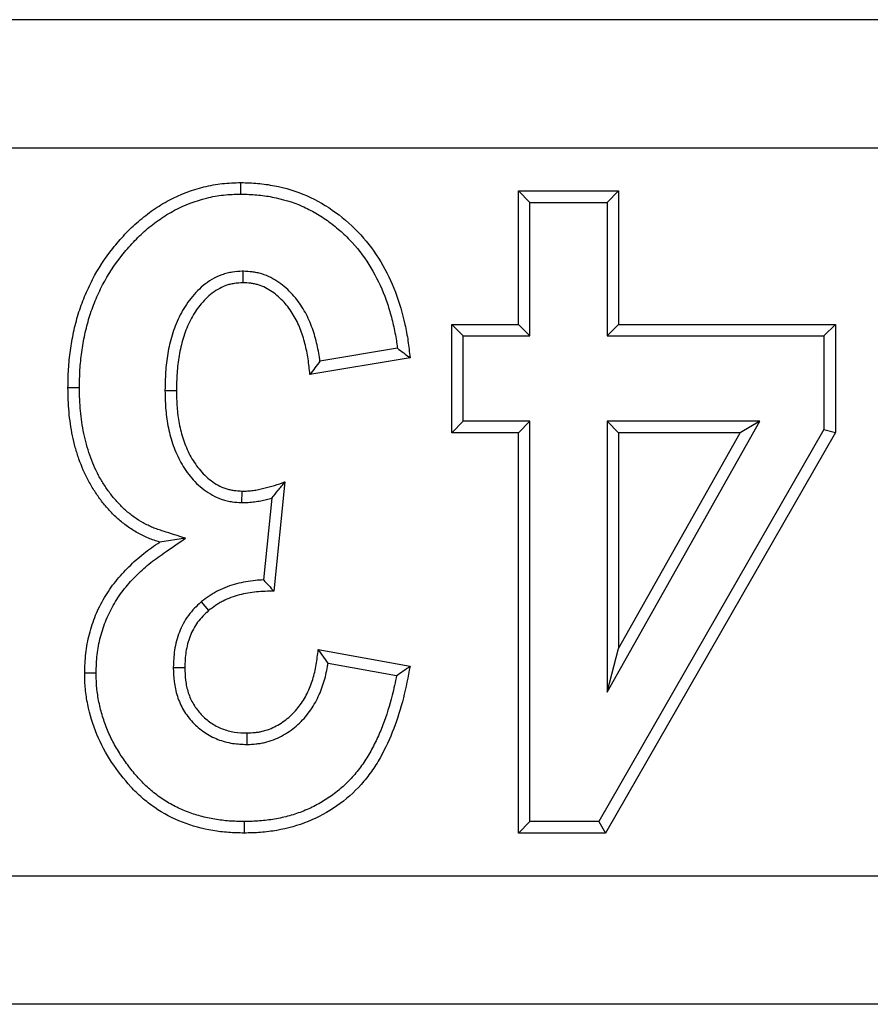
# Model space of a CAD drawing. Units: millimetres. Extents: x 72930 to 75926, y -9557 to -5321.
# Drawn here: x 73775 to 73795, y -6272 to -6249 of the extents above; entities that cross this region are included whole.
import ezdxf

# ---------------------------------------------------------------- set-up
doc = ezdxf.new("R2010")
doc.units = ezdxf.units.MM
doc.layers.add('DUENN-18', color=7, linetype='Continuous', lineweight=9)

msp = doc.modelspace()

# ---------------------------------------------------------------- linework, layer by layer
at = {"linetype": 'ByBlock', "lineweight": -2}
for p, q in [((74751.516, -6248.852, 156.448), (73751.516, -6248.852, 156.448)), ((74748.516, -6271.852, 156.448), (73754.516, -6271.852, 156.448))]:
    msp.add_line(p, q, dxfattribs=at)
at = {"layer": 'DUENN-18', "linetype": 'ByBlock', "lineweight": -2}
for p, q in [((74748.516, -6251.852, 156.448), (73754.516, -6251.852, 156.448)), ((73786.434, -6255.969, 156.448), (73786.434, -6252.852, 156.448)), ((73786.434, -6252.852, 156.448), (73788.771, -6252.852, 156.448)), ((73786.701, -6253.12, 156.448), (73786.434, -6252.852, 156.448)), ((73788.503, -6253.12, 156.448), (73788.771, -6252.852, 156.448)), ((73788.771, -6252.852, 156.448), (73788.771, -6255.969, 156.448)), ((73786.701, -6253.12, 156.448), (73788.503, -6253.12, 156.448)), ((73786.701, -6256.237, 156.448), (73786.701, -6253.12, 156.448)), ((73788.503, -6253.12, 156.448), (73788.503, -6256.237, 156.448)), ((73779.997, -6254.726, 156.448), (73779.999, -6254.995, 156.448)), ((73784.875, -6255.969, 156.448), (73786.434, -6255.969, 156.448)), ((73784.875, -6258.501, 156.448), (73784.875, -6255.969, 156.448)), ((73785.143, -6256.237, 156.448), (73784.875, -6255.969, 156.448)), ((73786.701, -6256.237, 156.448), (73786.434, -6255.969, 156.448)), ((73788.503, -6256.237, 156.448), (73788.771, -6255.969, 156.448)), ((73788.771, -6255.969, 156.448), (73793.836, -6255.969, 156.448)), ((73793.568, -6256.237, 156.448), (73793.836, -6255.969, 156.448)), ((73793.836, -6255.969, 156.448), (73793.836, -6258.492, 156.448)), ((73785.143, -6256.237, 156.448), (73786.701, -6256.237, 156.448)), ((73785.143, -6258.233, 156.448), (73785.143, -6256.237, 156.448)), ((73788.503, -6256.237, 156.448), (73793.568, -6256.237, 156.448)), ((73793.568, -6256.237, 156.448), (73793.568, -6258.421, 156.448)), ((73783.606, -6256.525, 156.448), (73781.798, -6256.827, 156.448)), ((73783.901, -6256.748, 156.448), (73781.563, -6257.138, 156.448)), ((73778.178, -6257.512, 156.448), (73778.447, -6257.512, 156.448)), ((73785.143, -6258.233, 156.448), (73784.875, -6258.501, 156.448)), ((73786.701, -6258.233, 156.448), (73785.143, -6258.233, 156.448)), ((73786.701, -6258.233, 156.448), (73786.434, -6258.501, 156.448)), ((73786.701, -6267.584, 156.448), (73786.701, -6258.233, 156.448)), ((73788.503, -6258.233, 156.448), (73788.771, -6258.501, 156.448)), ((73792.07, -6258.233, 156.448), (73788.503, -6258.233, 156.448)), ((73788.503, -6258.233, 156.448), (73788.503, -6264.56, 156.448)), ((73788.503, -6264.56, 156.448), (73792.07, -6258.233, 156.448)), ((73792.07, -6258.233, 156.448), (73791.611, -6258.501, 156.448)), ((73786.434, -6258.501, 156.448), (73784.875, -6258.501, 156.448)), ((73786.434, -6267.852, 156.448), (73786.434, -6258.501, 156.448)), ((73793.568, -6258.421, 156.448), (73788.312, -6267.584, 156.448)), ((73793.836, -6258.492, 156.448), (73788.467, -6267.852, 156.448)), ((73791.611, -6258.501, 156.448), (73788.771, -6258.501, 156.448)), ((73788.771, -6263.539, 156.448), (73791.611, -6258.501, 156.448)), ((73788.771, -6258.501, 156.448), (73788.771, -6263.539, 156.448)), ((73793.568, -6258.421, 156.448), (73793.836, -6258.492, 156.448)), ((73780.979, -6259.649, 156.448), (73780.723, -6262.202, 156.448)), ((73779.975, -6260.133, 156.448), (73779.981, -6259.865, 156.448)), ((73780.672, -6260.029, 156.448), (73780.48, -6261.94, 156.448)), ((73778.66, -6260.965, 156.448), (73778.057, -6261.055, 156.448)), ((73779.022, -6262.451, 156.448), (73779.195, -6262.656, 156.448)), ((73781.758, -6263.566, 156.448), (73783.901, -6263.956, 156.448)), ((73788.503, -6264.56, 156.448), (73788.771, -6263.539, 156.448)), ((73778.373, -6263.986, 156.448), (73778.641, -6263.986, 156.448)), ((73781.988, -6263.88, 156.448), (73783.587, -6264.171, 156.448)), ((73780.098, -6265.782, 156.448), (73780.096, -6265.514, 156.448)), ((73780.029, -6267.584, 156.448), (73780.029, -6267.852, 156.448)), ((73786.701, -6267.584, 156.448), (73786.434, -6267.852, 156.448)), ((73788.312, -6267.584, 156.448), (73786.701, -6267.584, 156.448)), ((73788.312, -6267.584, 156.448), (73788.467, -6267.852, 156.448)), ((73788.467, -6267.852, 156.448), (73786.434, -6267.852, 156.448)), ((73754.516, -6268.852, 156.448), (74748.516, -6268.852, 156.448))]:
    msp.add_line(p, q, dxfattribs=at)
at = {"layer": 'DUENN-18', "linetype": 'ByBlock', "lineweight": -2, "elevation": 156.448, "flags": 128}
for points in [[(73779.953, -6252.925), (73779.953, -6252.845), (73779.953, -6252.764), (73779.953, -6252.657)], [(73776.182, -6257.451), (73776.102, -6257.451), (73776.021, -6257.451), (73775.914, -6257.451)], [(73776.572, -6264.118), (73776.491, -6264.118), (73776.411, -6264.118), (73776.304, -6264.117)]]:
    msp.add_lwpolyline(points, dxfattribs=at)
at = {"layer": 'DUENN-18', "linetype": 'ByBlock', "lineweight": -2}
for points, knots in [([(73775.914, -6257.451, 156.448), (73775.917, -6257.306, 156.448), (73775.919, -6257.16, 156.448), (73775.932, -6256.943, 156.448), (73775.938, -6256.87, 156.448), (73775.953, -6256.726, 156.448), (73775.961, -6256.654, 156.448), (73775.992, -6256.438, 156.448), (73776.016, -6256.294, 156.448), (73776.076, -6256.01, 156.448), (73776.112, -6255.869, 156.448), (73776.197, -6255.591, 156.448), (73776.247, -6255.454, 156.448), (73776.358, -6255.185, 156.448), (73776.419, -6255.053, 156.448), (73776.619, -6254.666, 156.448), (73776.779, -6254.422, 156.448), (73777.051, -6254.081, 156.448), (73777.146, -6253.971, 156.448), (73777.345, -6253.759, 156.448), (73777.45, -6253.658, 156.448), (73777.67, -6253.468, 156.448), (73777.785, -6253.379, 156.448), (73778.023, -6253.212, 156.448), (73778.147, -6253.136, 156.448), (73778.533, -6252.932, 156.448), (73778.807, -6252.828, 156.448), (73779.23, -6252.723, 156.448), (73779.374, -6252.697, 156.448), (73779.662, -6252.666, 156.448), (73779.808, -6252.661, 156.448), (73779.953, -6252.657, 156.448)], [0, 0, 0, 0, 0.0625, 0.0625, 0.09375, 0.09375, 0.125, 0.125, 0.1875, 0.1875, 0.25, 0.25, 0.3125, 0.3125, 0.375, 0.375, 0.5, 0.5, 0.5625, 0.5625, 0.625, 0.625, 0.6875, 0.6875, 0.75, 0.75, 0.875, 0.875, 0.9375, 0.9375, 1, 1, 1, 1]), ([(73779.953, -6252.657, 156.448), (73780.085, -6252.661, 156.448), (73780.216, -6252.665, 156.448), (73780.477, -6252.687, 156.448), (73780.606, -6252.706, 156.448), (73780.991, -6252.781, 156.448), (73781.247, -6252.858, 156.448), (73781.726, -6253.067, 156.448), (73781.951, -6253.2, 156.448), (73782.377, -6253.509, 156.448), (73782.573, -6253.686, 156.448), (73782.925, -6254.072, 156.448), (73783.083, -6254.285, 156.448), (73783.352, -6254.735, 156.448), (73783.465, -6254.97, 156.448), (73783.654, -6255.459, 156.448), (73783.726, -6255.714, 156.448), (73783.811, -6256.098, 156.448), (73783.835, -6256.227, 156.448), (73783.873, -6256.486, 156.448), (73783.887, -6256.617, 156.448), (73783.901, -6256.748, 156.448)], [0, 0, 0, 0, 0.0625, 0.0625, 0.125, 0.125, 0.25, 0.25, 0.375, 0.375, 0.5, 0.5, 0.625, 0.625, 0.75, 0.75, 0.875, 0.875, 0.9375, 0.9375, 1, 1, 1, 1]), ([(73776.182, -6257.451, 156.448), (73776.185, -6257.308, 156.448), (73776.187, -6257.167, 156.448), (73776.199, -6256.962, 156.448), (73776.205, -6256.894, 156.448), (73776.219, -6256.757, 156.448), (73776.227, -6256.688, 156.448), (73776.256, -6256.481, 156.448), (73776.28, -6256.342, 156.448), (73776.337, -6256.072, 156.448), (73776.371, -6255.94, 156.448), (73776.451, -6255.678, 156.448), (73776.497, -6255.549, 156.448), (73776.602, -6255.295, 156.448), (73776.66, -6255.169, 156.448), (73776.849, -6254.804, 156.448), (73776.998, -6254.577, 156.448), (73777.255, -6254.254, 156.448), (73777.347, -6254.149, 156.448), (73777.535, -6253.949, 156.448), (73777.632, -6253.855, 156.448), (73777.838, -6253.677, 156.448), (73777.947, -6253.593, 156.448), (73778.169, -6253.438, 156.448), (73778.282, -6253.368, 156.448), (73778.639, -6253.179, 156.448), (73778.892, -6253.082, 156.448), (73779.283, -6252.986, 156.448), (73779.415, -6252.962, 156.448), (73779.676, -6252.934, 156.448), (73779.81, -6252.929, 156.448), (73779.953, -6252.925, 156.448)], [0.0006231, 0.0006231, 0.0006231, 0.0006231, 0.0625, 0.0625, 0.09375, 0.09375, 0.125, 0.125, 0.1875, 0.1875, 0.25, 0.25, 0.3125, 0.3125, 0.375, 0.375, 0.5, 0.5, 0.5625, 0.5625, 0.625, 0.625, 0.6875, 0.6875, 0.75, 0.75, 0.875, 0.875, 0.9375, 0.9375, 0.9988841, 0.9988841, 0.9988841, 0.9988841]), ([(73779.953, -6252.925, 156.448), (73780.082, -6252.929, 156.448), (73780.205, -6252.933, 156.448), (73780.443, -6252.953, 156.448), (73780.564, -6252.971, 156.448), (73780.924, -6253.041, 156.448), (73781.157, -6253.111, 156.448), (73781.489, -6253.256, 156.448), (73781.596, -6253.311, 156.448), (73781.806, -6253.433, 156.448), (73781.909, -6253.5, 156.448), (73782.107, -6253.644, 156.448), (73782.201, -6253.72, 156.448), (73782.382, -6253.883, 156.448), (73782.469, -6253.97, 156.448), (73782.717, -6254.241, 156.448), (73782.862, -6254.437, 156.448), (73783.114, -6254.858, 156.448), (73783.221, -6255.083, 156.448), (73783.355, -6255.429, 156.448), (73783.394, -6255.546, 156.448), (73783.463, -6255.784, 156.448), (73783.494, -6255.907, 156.448), (73783.549, -6256.151, 156.448), (73783.571, -6256.272, 156.448), (73783.595, -6256.439, 156.448), (73783.601, -6256.482, 156.448), (73783.606, -6256.525, 156.448)], [0.0012424, 0.0012424, 0.0012424, 0.0012424, 0.0625, 0.0625, 0.125, 0.125, 0.25, 0.25, 0.3125, 0.3125, 0.375, 0.375, 0.4375, 0.4375, 0.5, 0.5, 0.625, 0.625, 0.75, 0.75, 0.8125, 0.8125, 0.875, 0.875, 0.9375, 0.9375, 0.9591644, 0.9591644, 0.9591644, 0.9591644]), ([(73779.997, -6254.726, 156.448), (73779.991, -6254.727, 156.448), (73779.984, -6254.727, 156.448), (73779.978, -6254.728, 156.448), (73779.91, -6254.733, 156.448), (73779.835, -6254.738, 156.448), (73779.715, -6254.757, 156.448), (73779.673, -6254.764, 156.448), (73779.588, -6254.785, 156.448), (73779.546, -6254.798, 156.448), (73779.343, -6254.872, 156.448), (73779.199, -6254.96, 156.448), (73778.949, -6255.166, 156.448), (73778.841, -6255.283, 156.448), (73778.656, -6255.531, 156.448), (73778.577, -6255.662, 156.448), (73778.443, -6255.936, 156.448), (73778.389, -6256.079, 156.448), (73778.303, -6256.364, 156.448), (73778.27, -6256.507, 156.448), (73778.22, -6256.795, 156.448), (73778.204, -6256.942, 156.448), (73778.185, -6257.229, 156.448), (73778.182, -6257.369, 156.448), (73778.179, -6257.506, 156.448), (73778.179, -6257.508, 156.448), (73778.179, -6257.51, 156.448), (73778.178, -6257.512, 156.448)], [-0.005712, -0.005712, -0.005712, -0.005712, 0, 0, 0, 0.0625, 0.0625, 0.09375, 0.09375, 0.125, 0.125, 0.25, 0.25, 0.375, 0.375, 0.5, 0.5, 0.625, 0.625, 0.75, 0.75, 0.875, 0.875, 1, 1, 1, 1.001975, 1.001975, 1.001975, 1.001975]), ([(73781.798, -6256.827, 156.448), (73781.794, -6256.797, 156.448), (73781.79, -6256.767, 156.448), (73781.767, -6256.609, 156.448), (73781.741, -6256.478, 156.448), (73781.675, -6256.223, 156.448), (73781.635, -6256.097, 156.448), (73781.536, -6255.847, 156.448), (73781.477, -6255.724, 156.448), (73781.335, -6255.487, 156.448), (73781.251, -6255.373, 156.448), (73781.061, -6255.166, 156.448), (73780.957, -6255.072, 156.448), (73780.72, -6254.907, 156.448), (73780.586, -6254.837, 156.448), (73780.401, -6254.78, 156.448), (73780.363, -6254.77, 156.448), (73780.287, -6254.754, 156.448), (73780.25, -6254.749, 156.448), (73780.143, -6254.735, 156.448), (73780.077, -6254.731, 156.448), (73780.016, -6254.727, 156.448), (73780.009, -6254.727, 156.448), (73780.003, -6254.726, 156.448), (73779.997, -6254.726, 156.448)], [0.0952964, 0.0952964, 0.0952964, 0.0952964, 0.125, 0.125, 0.25, 0.25, 0.375, 0.375, 0.5, 0.5, 0.625, 0.625, 0.75, 0.75, 0.875, 0.875, 0.90625, 0.90625, 0.9375, 0.9375, 1, 1, 1, 1.0064146, 1.0064146, 1.0064146, 1.0064146]), ([(73779.999, -6254.995, 156.448), (73779.93, -6255, 156.448), (73779.862, -6255.005, 156.448), (73779.761, -6255.021, 156.448), (73779.728, -6255.027, 156.448), (73779.662, -6255.043, 156.448), (73779.629, -6255.053, 156.448), (73779.469, -6255.111, 156.448), (73779.349, -6255.184, 156.448), (73779.138, -6255.357, 156.448), (73779.045, -6255.458, 156.448), (73778.881, -6255.677, 156.448), (73778.81, -6255.795, 156.448), (73778.69, -6256.04, 156.448), (73778.642, -6256.168, 156.448), (73778.563, -6256.429, 156.448), (73778.533, -6256.563, 156.448), (73778.486, -6256.831, 156.448), (73778.471, -6256.967, 156.448), (73778.453, -6257.239, 156.448), (73778.45, -6257.376, 156.448), (73778.447, -6257.512, 156.448)], [0, 0, 0, 0, 0.0625, 0.0625, 0.09375, 0.09375, 0.125, 0.125, 0.25, 0.25, 0.375, 0.375, 0.5, 0.5, 0.625, 0.625, 0.75, 0.75, 0.875, 0.875, 1, 1, 1, 1]), ([(73781.563, -6257.138, 156.448), (73781.551, -6257.017, 156.448), (73781.538, -6256.896, 156.448), (73781.503, -6256.655, 156.448), (73781.479, -6256.536, 156.448), (73781.418, -6256.3, 156.448), (73781.381, -6256.184, 156.448), (73781.292, -6255.958, 156.448), (73781.239, -6255.848, 156.448), (73781.114, -6255.639, 156.448), (73781.041, -6255.54, 156.448), (73780.877, -6255.361, 156.448), (73780.785, -6255.279, 156.448), (73780.585, -6255.14, 156.448), (73780.475, -6255.083, 156.448), (73780.33, -6255.038, 156.448), (73780.301, -6255.031, 156.448), (73780.241, -6255.018, 156.448), (73780.211, -6255.014, 156.448), (73780.121, -6255.002, 156.448), (73780.06, -6254.999, 156.448), (73779.999, -6254.995, 156.448)], [0, 0, 0, 0, 0.125, 0.125, 0.25, 0.25, 0.375, 0.375, 0.5, 0.5, 0.625, 0.625, 0.75, 0.75, 0.875, 0.875, 0.90625, 0.90625, 0.9375, 0.9375, 1, 1, 1, 1]), ([(73783.606, -6256.525, 156.448), (73783.656, -6256.562, 156.448), (73783.705, -6256.6, 156.448), (73783.754, -6256.637, 156.448), (73783.803, -6256.674, 156.448), (73783.852, -6256.711, 156.448), (73783.901, -6256.748, 156.448)], [0, 0, 0, 0, 0.000533021, 0.000533021, 0.000533021, 0.001066044, 0.001066044, 0.001066044, 0.001066044]), ([(73781.798, -6256.827, 156.448), (73781.76, -6256.879, 156.448), (73781.721, -6256.93, 156.448), (73781.681, -6256.982, 156.448), (73781.642, -6257.034, 156.448), (73781.603, -6257.086, 156.448), (73781.563, -6257.138, 156.448)], [0, 0, 0, 0, 0.000536556, 0.000536556, 0.000536556, 0.001073117, 0.001073117, 0.001073117, 0.001073117]), ([(73778.057, -6261.055, 156.448), (73778.012, -6261.041, 156.448), (73777.967, -6261.027, 156.448), (73777.879, -6260.996, 156.448), (73777.835, -6260.98, 156.448), (73777.748, -6260.944, 156.448), (73777.706, -6260.924, 156.448), (73777.622, -6260.882, 156.448), (73777.58, -6260.86, 156.448), (73777.457, -6260.792, 156.448), (73777.377, -6260.742, 156.448), (73777.225, -6260.633, 156.448), (73777.152, -6260.574, 156.448), (73777.011, -6260.45, 156.448), (73776.945, -6260.384, 156.448), (73776.818, -6260.245, 156.448), (73776.757, -6260.173, 156.448), (73776.643, -6260.025, 156.448), (73776.589, -6259.948, 156.448), (73776.488, -6259.79, 156.448), (73776.439, -6259.71, 156.448), (73776.305, -6259.462, 156.448), (73776.232, -6259.289, 156.448), (73776.14, -6259.023, 156.448), (73776.111, -6258.933, 156.448), (73776.061, -6258.753, 156.448), (73776.04, -6258.661, 156.448), (73776.003, -6258.477, 156.448), (73775.987, -6258.385, 156.448), (73775.958, -6258.2, 156.448), (73775.947, -6258.107, 156.448), (73775.921, -6257.826, 156.448), (73775.917, -6257.639, 156.448), (73775.914, -6257.451, 156.448)], [0, 0, 0, 0, 0.03125, 0.03125, 0.0625, 0.0625, 0.09375, 0.09375, 0.125, 0.125, 0.1875, 0.1875, 0.25, 0.25, 0.3125, 0.3125, 0.375, 0.375, 0.4375, 0.4375, 0.5, 0.5, 0.625, 0.625, 0.6875, 0.6875, 0.75, 0.75, 0.8125, 0.8125, 0.875, 0.875, 1, 1, 1, 1]), ([(73778.66, -6260.965, 156.448), (73778.486, -6260.91, 156.448), (73778.312, -6260.855, 156.448), (73778.138, -6260.799, 156.448), (73778.093, -6260.785, 156.448), (73778.05, -6260.772, 156.448), (73777.969, -6260.744, 156.448), (73777.932, -6260.73, 156.448), (73777.858, -6260.699, 156.448), (73777.821, -6260.682, 156.448), (73777.745, -6260.644, 156.448), (73777.706, -6260.624, 156.448), (73777.594, -6260.562, 156.448), (73777.526, -6260.519, 156.448), (73777.39, -6260.421, 156.448), (73777.322, -6260.367, 156.448), (73777.196, -6260.255, 156.448), (73777.137, -6260.197, 156.448), (73777.021, -6260.07, 156.448), (73776.965, -6260.004, 156.448), (73776.86, -6259.868, 156.448), (73776.811, -6259.797, 156.448), (73776.716, -6259.65, 156.448), (73776.671, -6259.575, 156.448), (73776.548, -6259.348, 156.448), (73776.482, -6259.192, 156.448), (73776.395, -6258.94, 156.448), (73776.368, -6258.855, 156.448), (73776.321, -6258.687, 156.448), (73776.301, -6258.604, 156.448), (73776.267, -6258.43, 156.448), (73776.251, -6258.34, 156.448), (73776.224, -6258.163, 156.448), (73776.213, -6258.077, 156.448), (73776.189, -6257.814, 156.448), (73776.185, -6257.638, 156.448), (73776.182, -6257.451, 156.448)], [-0.121651, -0.121651, -0.121651, -0.121651, 0, 0, 0, 0.03125, 0.03125, 0.0625, 0.0625, 0.09375, 0.09375, 0.125, 0.125, 0.1875, 0.1875, 0.25, 0.25, 0.3125, 0.3125, 0.375, 0.375, 0.4375, 0.4375, 0.5, 0.5, 0.625, 0.625, 0.6875, 0.6875, 0.75, 0.75, 0.8125, 0.8125, 0.875, 0.875, 0.999039, 0.999039, 0.999039, 0.999039]), ([(73778.178, -6257.512, 156.448), (73778.179, -6257.514, 156.448), (73778.179, -6257.516, 156.448), (73778.179, -6257.519, 156.448), (73778.182, -6257.648, 156.448), (73778.185, -6257.782, 156.448), (73778.205, -6258.058, 156.448), (73778.222, -6258.199, 156.448), (73778.276, -6258.476, 156.448), (73778.311, -6258.613, 156.448), (73778.401, -6258.884, 156.448), (73778.457, -6259.019, 156.448), (73778.594, -6259.277, 156.448), (73778.675, -6259.401, 156.448), (73778.862, -6259.632, 156.448), (73778.969, -6259.739, 156.448), (73779.216, -6259.926, 156.448), (73779.357, -6260.006, 156.448), (73779.552, -6260.071, 156.448), (73779.592, -6260.082, 156.448), (73779.672, -6260.1, 156.448), (73779.712, -6260.107, 156.448), (73779.825, -6260.122, 156.448), (73779.896, -6260.127, 156.448), (73779.961, -6260.132, 156.448), (73779.966, -6260.132, 156.448), (73779.97, -6260.133, 156.448), (73779.975, -6260.133, 156.448)], [-0.002075, -0.002075, -0.002075, -0.002075, 0, 0, 0, 0.125, 0.125, 0.25, 0.25, 0.375, 0.375, 0.5, 0.5, 0.625, 0.625, 0.75, 0.75, 0.875, 0.875, 0.90625, 0.90625, 0.9375, 0.9375, 1, 1, 1, 1.004333, 1.004333, 1.004333, 1.004333]), ([(73778.447, -6257.512, 156.448), (73778.45, -6257.642, 156.448), (73778.453, -6257.772, 156.448), (73778.471, -6258.03, 156.448), (73778.488, -6258.159, 156.448), (73778.537, -6258.414, 156.448), (73778.569, -6258.541, 156.448), (73778.651, -6258.787, 156.448), (73778.701, -6258.907, 156.448), (73778.823, -6259.137, 156.448), (73778.894, -6259.246, 156.448), (73779.058, -6259.448, 156.448), (73779.151, -6259.541, 156.448), (73779.358, -6259.698, 156.448), (73779.474, -6259.762, 156.448), (73779.628, -6259.814, 156.448), (73779.659, -6259.822, 156.448), (73779.722, -6259.836, 156.448), (73779.754, -6259.842, 156.448), (73779.85, -6259.855, 156.448), (73779.916, -6259.86, 156.448), (73779.981, -6259.865, 156.448)], [0, 0, 0, 0, 0.125, 0.125, 0.25, 0.25, 0.375, 0.375, 0.5, 0.5, 0.625, 0.625, 0.75, 0.75, 0.875, 0.875, 0.90625, 0.90625, 0.9375, 0.9375, 1, 1, 1, 1]), ([(73779.981, -6259.865, 156.448), (73780.023, -6259.864, 156.448), (73780.066, -6259.862, 156.448), (73780.152, -6259.858, 156.448), (73780.194, -6259.854, 156.448), (73780.279, -6259.842, 156.448), (73780.321, -6259.835, 156.448), (73780.405, -6259.817, 156.448), (73780.447, -6259.808, 156.448), (73780.53, -6259.789, 156.448), (73780.572, -6259.778, 156.448), (73780.654, -6259.756, 156.448), (73780.695, -6259.744, 156.448), (73780.818, -6259.706, 156.448), (73780.898, -6259.677, 156.448), (73780.979, -6259.649, 156.448)], [0, 0, 0, 0, 0.125, 0.125, 0.25, 0.25, 0.375, 0.375, 0.5, 0.5, 0.625, 0.625, 0.75, 0.75, 1, 1, 1, 1]), ([(73780.672, -6260.029, 156.448), (73780.723, -6259.969, 156.448), (73780.774, -6259.907, 156.448), (73780.825, -6259.843, 156.448), (73780.877, -6259.78, 156.448), (73780.928, -6259.714, 156.448), (73780.979, -6259.649, 156.448)], [0, 0, 0, 0, 0.000556494, 0.000556494, 0.000556494, 0.001113152, 0.001113152, 0.001113152, 0.001113152]), ([(73779.975, -6260.133, 156.448), (73779.979, -6260.133, 156.448), (73779.984, -6260.133, 156.448), (73779.988, -6260.133, 156.448), (73780.031, -6260.131, 156.448), (73780.076, -6260.13, 156.448), (73780.172, -6260.125, 156.448), (73780.223, -6260.12, 156.448), (73780.323, -6260.107, 156.448), (73780.371, -6260.098, 156.448), (73780.462, -6260.079, 156.448), (73780.506, -6260.07, 156.448), (73780.59, -6260.05, 156.448), (73780.631, -6260.04, 156.448), (73780.672, -6260.029, 156.448)], [-0.0131931, -0.0131931, -0.0131931, -0.0131931, 0, 0, 0, 0.125, 0.125, 0.25, 0.25, 0.375, 0.375, 0.5, 0.5, 0.6152647, 0.6152647, 0.6152647, 0.6152647]), ([(73776.304, -6264.117, 156.448), (73776.309, -6263.963, 156.448), (73776.314, -6263.809, 156.448), (73776.347, -6263.504, 156.448), (73776.376, -6263.352, 156.448), (73776.454, -6263.054, 156.448), (73776.502, -6262.908, 156.448), (73776.619, -6262.623, 156.448), (73776.688, -6262.485, 156.448), (73776.844, -6262.22, 156.448), (73776.932, -6262.093, 156.448), (73777.124, -6261.853, 156.448), (73777.228, -6261.739, 156.448), (73777.392, -6261.576, 156.448), (73777.448, -6261.524, 156.448), (73777.563, -6261.421, 156.448), (73777.622, -6261.372, 156.448), (73777.803, -6261.23, 156.448), (73777.93, -6261.142, 156.448), (73778.057, -6261.055, 156.448)], [0, 0, 0, 0, 0.125, 0.125, 0.25, 0.25, 0.375, 0.375, 0.5, 0.5, 0.625, 0.625, 0.75, 0.75, 0.8125, 0.8125, 0.875, 0.875, 1, 1, 1, 1]), ([(73776.572, -6264.118, 156.448), (73776.577, -6263.967, 156.448), (73776.582, -6263.823, 156.448), (73776.612, -6263.547, 156.448), (73776.639, -6263.408, 156.448), (73776.71, -6263.132, 156.448), (73776.754, -6262.998, 156.448), (73776.862, -6262.737, 156.448), (73776.925, -6262.611, 156.448), (73777.069, -6262.367, 156.448), (73777.149, -6262.251, 156.448), (73777.325, -6262.03, 156.448), (73777.424, -6261.923, 156.448), (73777.578, -6261.77, 156.448), (73777.63, -6261.72, 156.448), (73777.737, -6261.625, 156.448), (73777.791, -6261.579, 156.448), (73777.96, -6261.447, 156.448), (73778.082, -6261.363, 156.448), (73778.209, -6261.276, 156.448), (73778.359, -6261.172, 156.448), (73778.51, -6261.068, 156.448), (73778.66, -6260.965, 156.448)], [0.001984, 0.001984, 0.001984, 0.001984, 0.125, 0.125, 0.25, 0.25, 0.375, 0.375, 0.5, 0.5, 0.625, 0.625, 0.75, 0.75, 0.8125, 0.8125, 0.875, 0.875, 1, 1, 1, 1.148365, 1.148365, 1.148365, 1.148365]), ([(73780.48, -6261.94, 156.448), (73780.419, -6261.942, 156.448), (73780.356, -6261.946, 156.448), (73780.218, -6261.959, 156.448), (73780.142, -6261.969, 156.448), (73779.994, -6261.995, 156.448), (73779.92, -6262.012, 156.448), (73779.774, -6262.05, 156.448), (73779.702, -6262.073, 156.448), (73779.556, -6262.126, 156.448), (73779.484, -6262.157, 156.448), (73779.376, -6262.212, 156.448), (73779.341, -6262.232, 156.448), (73779.274, -6262.273, 156.448), (73779.241, -6262.294, 156.448), (73779.148, -6262.357, 156.448), (73779.09, -6262.4, 156.448), (73779.036, -6262.441, 156.448), (73779.031, -6262.444, 156.448), (73779.027, -6262.447, 156.448), (73779.022, -6262.451, 156.448)], [0.1426626, 0.1426626, 0.1426626, 0.1426626, 0.25, 0.25, 0.375, 0.375, 0.5, 0.5, 0.625, 0.625, 0.75, 0.75, 0.8125, 0.8125, 0.875, 0.875, 1, 1, 1, 1.0102779, 1.0102779, 1.0102779, 1.0102779]), ([(73780.48, -6261.94, 156.448), (73780.521, -6261.983, 156.448), (73780.561, -6262.027, 156.448), (73780.602, -6262.071, 156.448), (73780.642, -6262.114, 156.448), (73780.683, -6262.158, 156.448), (73780.723, -6262.202, 156.448)], [0, 0, 0, 0, 0.000531029, 0.000531029, 0.000531029, 0.001062064, 0.001062064, 0.001062064, 0.001062064]), ([(73780.723, -6262.202, 156.448), (73780.587, -6262.204, 156.448), (73780.451, -6262.206, 156.448), (73780.249, -6262.225, 156.448), (73780.182, -6262.234, 156.448), (73780.048, -6262.258, 156.448), (73779.982, -6262.272, 156.448), (73779.85, -6262.307, 156.448), (73779.785, -6262.328, 156.448), (73779.657, -6262.374, 156.448), (73779.595, -6262.401, 156.448), (73779.505, -6262.448, 156.448), (73779.475, -6262.464, 156.448), (73779.417, -6262.499, 156.448), (73779.389, -6262.518, 156.448), (73779.305, -6262.575, 156.448), (73779.25, -6262.615, 156.448), (73779.195, -6262.656, 156.448)], [0, 0, 0, 0, 0.25, 0.25, 0.375, 0.375, 0.5, 0.5, 0.625, 0.625, 0.75, 0.75, 0.8125, 0.8125, 0.875, 0.875, 1, 1, 1, 1]), ([(73779.022, -6262.451, 156.448), (73779.018, -6262.455, 156.448), (73779.014, -6262.458, 156.448), (73779.01, -6262.462, 156.448), (73778.965, -6262.505, 156.448), (73778.917, -6262.551, 156.448), (73778.82, -6262.652, 156.448), (73778.771, -6262.708, 156.448), (73778.681, -6262.831, 156.448), (73778.641, -6262.895, 156.448), (73778.572, -6263.026, 156.448), (73778.542, -6263.092, 156.448), (73778.49, -6263.225, 156.448), (73778.468, -6263.294, 156.448), (73778.43, -6263.433, 156.448), (73778.415, -6263.505, 156.448), (73778.383, -6263.717, 156.448), (73778.378, -6263.851, 156.448), (73778.374, -6263.976, 156.448), (73778.373, -6263.979, 156.448), (73778.373, -6263.982, 156.448), (73778.373, -6263.986, 156.448)], [-0.011226, -0.011226, -0.011226, -0.011226, 0, 0, 0, 0.125, 0.125, 0.25, 0.25, 0.375, 0.375, 0.5, 0.5, 0.625, 0.625, 0.75, 0.75, 1, 1, 1, 1.006743, 1.006743, 1.006743, 1.006743]), ([(73779.195, -6262.656, 156.448), (73779.15, -6262.699, 156.448), (73779.105, -6262.742, 156.448), (73779.019, -6262.832, 156.448), (73778.978, -6262.878, 156.448), (73778.905, -6262.978, 156.448), (73778.873, -6263.031, 156.448), (73778.814, -6263.141, 156.448), (73778.789, -6263.198, 156.448), (73778.743, -6263.314, 156.448), (73778.724, -6263.373, 156.448), (73778.691, -6263.493, 156.448), (73778.679, -6263.554, 156.448), (73778.651, -6263.737, 156.448), (73778.646, -6263.862, 156.448), (73778.641, -6263.986, 156.448)], [0, 0, 0, 0, 0.125, 0.125, 0.25, 0.25, 0.375, 0.375, 0.5, 0.5, 0.625, 0.625, 0.75, 0.75, 1, 1, 1, 1]), ([(73780.096, -6265.514, 156.448), (73780.155, -6265.511, 156.448), (73780.214, -6265.508, 156.448), (73780.302, -6265.499, 156.448), (73780.332, -6265.496, 156.448), (73780.39, -6265.487, 156.448), (73780.419, -6265.481, 156.448), (73780.563, -6265.448, 156.448), (73780.674, -6265.405, 156.448), (73780.883, -6265.294, 156.448), (73780.98, -6265.226, 156.448), (73781.159, -6265.071, 156.448), (73781.24, -6264.984, 156.448), (73781.384, -6264.797, 156.448), (73781.446, -6264.696, 156.448), (73781.55, -6264.484, 156.448), (73781.593, -6264.374, 156.448), (73781.664, -6264.148, 156.448), (73781.691, -6264.033, 156.448), (73781.731, -6263.801, 156.448), (73781.744, -6263.683, 156.448), (73781.758, -6263.566, 156.448)], [0, 0, 0, 0, 0.0625, 0.0625, 0.09375, 0.09375, 0.125, 0.125, 0.25, 0.25, 0.375, 0.375, 0.5, 0.5, 0.625, 0.625, 0.75, 0.75, 0.875, 0.875, 1, 1, 1, 1]), ([(73781.988, -6263.88, 156.448), (73781.951, -6263.828, 156.448), (73781.913, -6263.776, 156.448), (73781.874, -6263.723, 156.448), (73781.836, -6263.671, 156.448), (73781.797, -6263.619, 156.448), (73781.758, -6263.566, 156.448)], [0, 0, 0, 0, 0.000536523, 0.000536523, 0.000536523, 0.001073056, 0.001073056, 0.001073056, 0.001073056]), ([(73778.373, -6263.986, 156.448), (73778.373, -6263.989, 156.448), (73778.373, -6263.992, 156.448), (73778.374, -6263.996, 156.448), (73778.377, -6264.095, 156.448), (73778.381, -6264.202, 156.448), (73778.401, -6264.371, 156.448), (73778.411, -6264.429, 156.448), (73778.435, -6264.543, 156.448), (73778.451, -6264.6, 156.448), (73778.505, -6264.768, 156.448), (73778.553, -6264.877, 156.448), (73778.675, -6265.084, 156.448), (73778.749, -6265.18, 156.448), (73778.911, -6265.351, 156.448), (73779.001, -6265.428, 156.448), (73779.198, -6265.563, 156.448), (73779.304, -6265.619, 156.448), (73779.525, -6265.706, 156.448), (73779.641, -6265.738, 156.448), (73779.877, -6265.774, 156.448), (73779.986, -6265.778, 156.448), (73780.085, -6265.782, 156.448), (73780.09, -6265.782, 156.448), (73780.094, -6265.782, 156.448), (73780.098, -6265.782, 156.448)], [-0.004226, -0.004226, -0.004226, -0.004226, 0, 0, 0, 0.125, 0.125, 0.1875, 0.1875, 0.25, 0.25, 0.375, 0.375, 0.5, 0.5, 0.625, 0.625, 0.75, 0.75, 0.875, 0.875, 1, 1, 1, 1.005327, 1.005327, 1.005327, 1.005327]), ([(73778.641, -6263.986, 156.448), (73778.645, -6264.085, 156.448), (73778.648, -6264.185, 156.448), (73778.666, -6264.332, 156.448), (73778.674, -6264.381, 156.448), (73778.695, -6264.478, 156.448), (73778.708, -6264.526, 156.448), (73778.754, -6264.668, 156.448), (73778.795, -6264.759, 156.448), (73778.896, -6264.93, 156.448), (73778.956, -6265.009, 156.448), (73779.093, -6265.153, 156.448), (73779.169, -6265.218, 156.448), (73779.333, -6265.33, 156.448), (73779.421, -6265.377, 156.448), (73779.606, -6265.45, 156.448), (73779.702, -6265.476, 156.448), (73779.898, -6265.506, 156.448), (73779.997, -6265.51, 156.448), (73780.096, -6265.514, 156.448)], [0, 0, 0, 0, 0.125, 0.125, 0.1875, 0.1875, 0.25, 0.25, 0.375, 0.375, 0.5, 0.5, 0.625, 0.625, 0.75, 0.75, 0.875, 0.875, 1, 1, 1, 1]), ([(73783.901, -6263.956, 156.448), (73783.855, -6264.204, 156.448), (73783.807, -6264.452, 156.448), (73783.684, -6264.938, 156.448), (73783.61, -6265.177, 156.448), (73783.433, -6265.644, 156.448), (73783.328, -6265.871, 156.448), (73783.141, -6266.202, 156.448), (73783.073, -6266.312, 156.448), (73782.926, -6266.521, 156.448), (73782.847, -6266.62, 156.448), (73782.594, -6266.904, 156.448), (73782.401, -6267.072, 156.448), (73781.983, -6267.367, 156.448), (73781.759, -6267.486, 156.448), (73781.289, -6267.677, 156.448), (73781.039, -6267.745, 156.448), (73780.664, -6267.811, 156.448), (73780.538, -6267.827, 156.448), (73780.285, -6267.846, 156.448), (73780.157, -6267.849, 156.448), (73780.029, -6267.852, 156.448)], [0, 0, 0, 0, 0.125, 0.125, 0.25, 0.25, 0.375, 0.375, 0.4375, 0.4375, 0.5, 0.5, 0.625, 0.625, 0.75, 0.75, 0.875, 0.875, 0.9375, 0.9375, 1, 1, 1, 1]), ([(73780.098, -6265.782, 156.448), (73780.102, -6265.782, 156.448), (73780.107, -6265.782, 156.448), (73780.111, -6265.782, 156.448), (73780.17, -6265.779, 156.448), (73780.233, -6265.775, 156.448), (73780.333, -6265.765, 156.448), (73780.367, -6265.761, 156.448), (73780.437, -6265.751, 156.448), (73780.473, -6265.744, 156.448), (73780.648, -6265.703, 156.448), (73780.781, -6265.651, 156.448), (73781.027, -6265.52, 156.448), (73781.142, -6265.441, 156.448), (73781.348, -6265.261, 156.448), (73781.441, -6265.162, 156.448), (73781.607, -6264.946, 156.448), (73781.679, -6264.829, 156.448), (73781.798, -6264.588, 156.448), (73781.845, -6264.466, 156.448), (73781.923, -6264.216, 156.448), (73781.953, -6264.088, 156.448), (73781.979, -6263.935, 156.448), (73781.984, -6263.907, 156.448), (73781.988, -6263.88, 156.448)], [-0.0044672, -0.0044672, -0.0044672, -0.0044672, 0, 0, 0, 0.0625, 0.0625, 0.09375, 0.09375, 0.125, 0.125, 0.25, 0.25, 0.375, 0.375, 0.5, 0.5, 0.625, 0.625, 0.75, 0.75, 0.875, 0.875, 0.9023823, 0.9023823, 0.9023823, 0.9023823]), ([(73783.587, -6264.171, 156.448), (73783.64, -6264.135, 156.448), (73783.692, -6264.099, 156.448), (73783.744, -6264.063, 156.448), (73783.797, -6264.028, 156.448), (73783.849, -6263.992, 156.448), (73783.901, -6263.956, 156.448)], [0, 0, 0, 0, 0.00053499, 0.00053499, 0.00053499, 0.001069982, 0.001069982, 0.001069982, 0.001069982]), ([(73780.029, -6267.852, 156.448), (73779.906, -6267.849, 156.448), (73779.783, -6267.846, 156.448), (73779.538, -6267.829, 156.448), (73779.417, -6267.814, 156.448), (73779.055, -6267.752, 156.448), (73778.815, -6267.688, 156.448), (73778.357, -6267.511, 156.448), (73778.142, -6267.394, 156.448), (73777.838, -6267.184, 156.448), (73777.739, -6267.109, 156.448), (73777.554, -6266.949, 156.448), (73777.467, -6266.863, 156.448), (73777.22, -6266.592, 156.448), (73777.067, -6266.397, 156.448), (73776.799, -6265.988, 156.448), (73776.683, -6265.774, 156.448), (73776.495, -6265.321, 156.448), (73776.424, -6265.084, 156.448), (73776.351, -6264.726, 156.448), (73776.332, -6264.606, 156.448), (73776.309, -6264.363, 156.448), (73776.306, -6264.24, 156.448), (73776.304, -6264.117, 156.448)], [0, 0, 0, 0, 0.0625, 0.0625, 0.125, 0.125, 0.25, 0.25, 0.375, 0.375, 0.4375, 0.4375, 0.5, 0.5, 0.625, 0.625, 0.75, 0.75, 0.875, 0.875, 0.9375, 0.9375, 1, 1, 1, 1]), ([(73780.029, -6267.584, 156.448), (73779.909, -6267.581, 156.448), (73779.793, -6267.578, 156.448), (73779.567, -6267.562, 156.448), (73779.455, -6267.549, 156.448), (73779.23, -6267.51, 156.448), (73779.119, -6267.485, 156.448), (73778.899, -6267.426, 156.448), (73778.79, -6267.391, 156.448), (73778.581, -6267.31, 156.448), (73778.48, -6267.264, 156.448), (73778.283, -6267.159, 156.448), (73778.187, -6267.1, 156.448), (73778, -6266.971, 156.448), (73777.909, -6266.902, 156.448), (73777.783, -6266.793, 156.448), (73777.743, -6266.756, 156.448), (73777.663, -6266.678, 156.448), (73777.624, -6266.637, 156.448), (73777.508, -6266.51, 156.448), (73777.433, -6266.42, 156.448), (73777.29, -6266.239, 156.448), (73777.223, -6266.145, 156.448), (73777.097, -6265.953, 156.448), (73777.038, -6265.855, 156.448), (73776.93, -6265.654, 156.448), (73776.881, -6265.551, 156.448), (73776.794, -6265.341, 156.448), (73776.755, -6265.234, 156.448), (73776.689, -6265.017, 156.448), (73776.661, -6264.907, 156.448), (73776.616, -6264.682, 156.448), (73776.598, -6264.569, 156.448), (73776.577, -6264.351, 156.448), (73776.574, -6264.239, 156.448), (73776.572, -6264.118, 156.448)], [0.0011148, 0.0011148, 0.0011148, 0.0011148, 0.0625, 0.0625, 0.125, 0.125, 0.1875, 0.1875, 0.25, 0.25, 0.3125, 0.3125, 0.375, 0.375, 0.4375, 0.4375, 0.46875, 0.46875, 0.5, 0.5, 0.5625, 0.5625, 0.625, 0.625, 0.6875, 0.6875, 0.75, 0.75, 0.8125, 0.8125, 0.875, 0.875, 0.9375, 0.9375, 0.9987597, 0.9987597, 0.9987597, 0.9987597]), ([(73783.587, -6264.171, 156.448), (73783.556, -6264.327, 156.448), (73783.524, -6264.481, 156.448), (73783.425, -6264.869, 156.448), (73783.353, -6265.102, 156.448), (73783.224, -6265.44, 156.448), (73783.177, -6265.55, 156.448), (73783.076, -6265.766, 156.448), (73783.02, -6265.872, 156.448), (73782.901, -6266.08, 156.448), (73782.839, -6266.18, 156.448), (73782.704, -6266.369, 156.448), (73782.631, -6266.46, 156.448), (73782.476, -6266.633, 156.448), (73782.394, -6266.714, 156.448), (73782.219, -6266.866, 156.448), (73782.125, -6266.94, 156.448), (73781.933, -6267.074, 156.448), (73781.837, -6267.133, 156.448), (73781.631, -6267.243, 156.448), (73781.523, -6267.293, 156.448), (73781.307, -6267.38, 156.448), (73781.198, -6267.417, 156.448), (73780.971, -6267.479, 156.448), (73780.855, -6267.505, 156.448), (73780.623, -6267.546, 156.448), (73780.506, -6267.56, 156.448), (73780.273, -6267.578, 156.448), (73780.154, -6267.581, 156.448), (73780.029, -6267.584, 156.448)], [0.0447218, 0.0447218, 0.0447218, 0.0447218, 0.125, 0.125, 0.25, 0.25, 0.3125, 0.3125, 0.375, 0.375, 0.4375, 0.4375, 0.5, 0.5, 0.5625, 0.5625, 0.625, 0.625, 0.6875, 0.6875, 0.75, 0.75, 0.8125, 0.8125, 0.875, 0.875, 0.9375, 0.9375, 0.9989217, 0.9989217, 0.9989217, 0.9989217])]:
    msp.add_open_spline(points, degree=3, knots=knots, dxfattribs=at)

doc.saveas('drawing.dxf')
